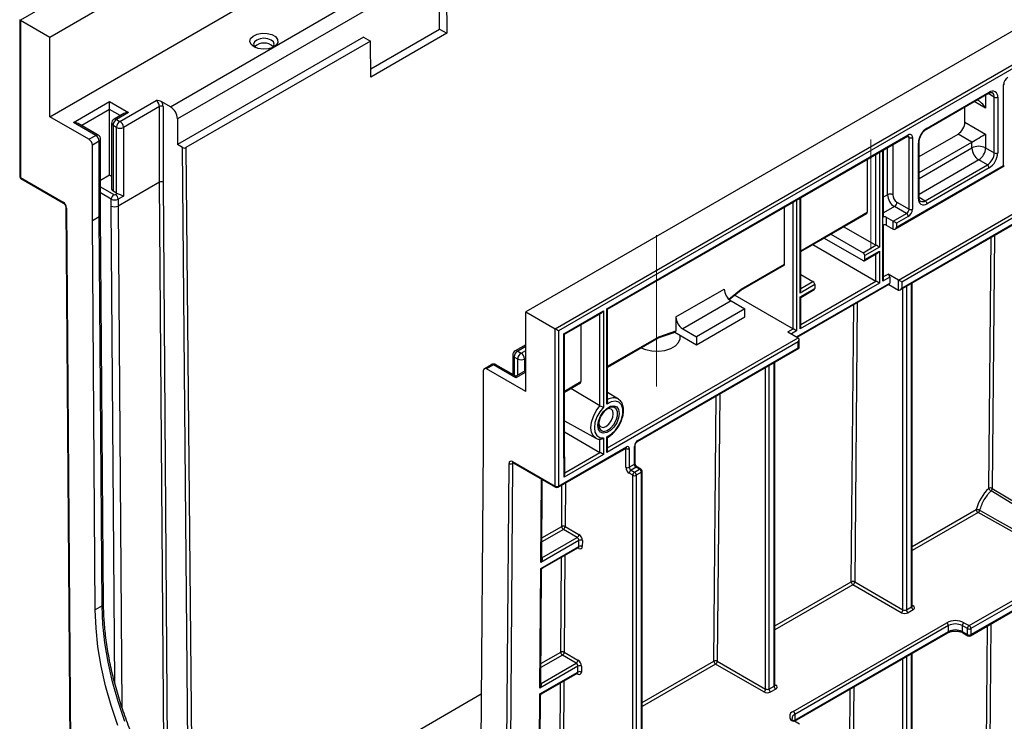
# Paper-space layout 'Лист1(2)' of a CAD drawing. Units: millimetres. Extents: x -28 to 857, y -32 to 370.
# Drawn here: x 282 to 323, y 129 to 158 of the extents above; entities that cross this region are included whole.
import ezdxf

# ---------------------------------------------------------------- set-up
doc = ezdxf.new("R2010")
doc.units = ezdxf.units.MM
doc.linetypes.add('CENTERX2', pattern=[20.32, 12.7, -2.54, 2.54, -2.54])
doc.layers.add('FORMAT', color=7, linetype='Continuous')

psp = doc.layouts.new('Лист1(2)')

# ---------------------------------------------------------------- linework, layer by layer
at = {"color": 7, "linetype": 'Continuous', "lineweight": 25}
for p, q in [((353.003862, 198.928782), (282.293184, 158.108376)), ((283.495266, 157.414429), (354.205944, 198.234835)), ((373.722091, 186.968403), (303.011413, 146.147997)), ((304.213494, 145.45405), (374.924173, 186.274456)), ((374.924173, 186.111161), (304.354916, 145.372396)), ((319.174729, 171.643178), (288.727856, 154.066572)), ((283.495266, 154.148266), (293.819025, 160.108045)), ((299.475879, 157.739997), (299.475879, 159.209771)), ((299.758722, 159.046489), (299.772051, 157.569021)), ((288.445013, 154.55647), (295.940345, 158.883433)), ((282.263895, 158.125281), (282.263895, 151.698524)), ((282.293184, 158.108376), (282.293184, 151.657704)), ((282.293184, 158.108376), (283.495266, 157.414429)), ((296.657712, 156.113104), (299.475879, 157.739997)), ((299.772051, 157.569021), (296.660781, 155.772923)), ((299.475879, 157.739997), (299.772051, 157.569021)), ((283.495266, 154.148266), (283.495266, 157.414429)), ((296.364609, 157.413673), (288.727856, 153.005069)), ((296.647452, 157.250391), (289.081409, 152.882608)), ((296.364609, 157.413673), (296.647452, 157.250391)), ((296.660781, 155.772923), (296.647452, 157.250391)), ((322.598271, 152.147973), (322.598271, 155.454963)), ((319.438002, 153.63758), (321.983586, 155.107115)), ((319.458717, 153.683365), (322.004301, 155.152899)), ((284.464002, 153.91559), (285.948926, 154.772818)), ((285.948926, 154.772818), (286.726744, 154.323794)), ((285.948926, 154.446228), (285.948926, 154.772818)), ((286.37319, 153.95641), (287.858115, 154.813639)), ((288.445013, 154.55647), (288.086939, 154.763182)), ((322.216433, 152.662416), (322.216433, 154.948731)), ((322.357854, 154.948731), (322.357854, 152.662416)), ((285.948926, 151.751644), (285.948926, 154.446228)), ((286.52676, 154.275971), (286.131777, 154.047952)), ((286.726744, 154.323794), (286.231769, 154.038051)), ((287.999536, 154.56869), (286.514612, 153.711461)), ((287.999536, 151.467972), (287.999536, 154.56869)), ((288.140957, 154.56869), (288.140957, 151.468329)), ((321.014352, 153.927942), (321.014352, 154.547587)), ((285.100398, 153.221643), (283.495266, 154.148266)), ((285.383241, 153.384924), (284.464002, 153.91559)), ((285.483233, 153.394826), (284.663986, 153.867767)), ((286.031769, 153.874743), (286.031769, 151.180158)), ((286.231769, 153.711461), (286.090348, 153.793102)), ((286.090348, 153.793102), (286.090348, 151.098517)), ((286.231769, 154.038051), (286.37319, 153.95641)), ((288.727856, 154.066572), (288.727856, 153.005069)), ((321.014352, 153.927942), (321.86288, 153.438097)), ((285.100398, 153.221643), (285.383241, 153.384924)), ((286.231769, 151.016876), (286.231769, 153.711461)), ((286.514612, 153.711461), (286.514612, 150.894395)), ((306.334815, 146.270405), (318.68797, 153.40173)), ((319.134453, 152.516083), (320.731509, 153.438044)), ((321.297194, 153.111481), (320.731509, 153.438044)), ((321.86288, 153.438097), (321.86288, 152.866519)), ((285.524662, 153.139975), (285.24182, 152.976694)), ((285.524662, 150.039258), (285.524662, 153.139975)), ((285.583241, 150.12069), (285.583241, 153.221616)), ((288.939984, 152.88261), (288.727856, 153.005069)), ((306.364104, 146.253488), (318.667256, 153.355946)), ((318.723326, 150.360099), (318.723326, 153.299646)), ((318.864747, 153.299646), (318.864747, 150.360099)), ((319.105163, 150.784678), (319.105163, 153.070992)), ((319.134453, 150.825498), (319.134453, 153.111813)), ((319.134453, 151.862957), (321.297194, 153.111481)), ((321.297194, 152.866519), (321.297194, 153.111481)), ((285.24182, 149.875976), (285.24182, 152.976694)), ((289.182146, 126.040219), (288.939984, 152.88261)), ((289.081409, 152.882608), (289.323563, 126.041076)), ((317.677813, 150.066172), (317.677813, 152.784753)), ((321.86288, 152.866519), (322.216433, 152.662416)), ((317.012127, 152.400461), (317.012127, 150.229467)), ((319.388006, 150.702984), (321.93359, 152.172519)), ((321.93359, 152.172519), (321.580037, 152.376621)), ((318.14349, 149.542457), (322.62756, 152.131055)), ((318.214209, 149.617108), (322.598271, 152.147973)), ((322.004301, 152.050044), (319.458717, 150.580509)), ((322.62756, 152.131055), (322.598271, 152.147973)), ((282.293184, 151.657704), (284.040325, 150.649101)), ((282.313899, 151.611919), (284.06104, 150.603316)), ((285.948926, 151.751644), (285.583241, 151.540538)), ((286.031769, 151.70382), (285.948926, 151.751644)), ((287.999536, 151.467972), (286.30248, 150.488283)), ((318.284919, 147.453255), (325.709541, 151.739398)), ((325.850962, 151.657744), (318.426341, 147.371601)), ((286.231769, 151.016876), (286.090348, 151.098517)), ((286.196414, 150.955646), (286.271615, 150.999059)), ((318.355622, 147.051987), (325.653471, 151.264946)), ((318.426341, 147.126639), (325.674185, 151.31073)), ((286.019637, 150.48757), (286.019637, 150.771934)), ((286.514612, 150.894395), (286.30248, 150.771934)), ((286.30248, 150.771934), (286.30248, 150.488283)), ((314.2837, 147.021374), (314.2837, 150.825373)), ((318.228351, 150.645842), (318.723326, 150.360099)), ((284.152455, 150.445648), (284.359188, 122.970761)), ((284.181741, 150.40558), (284.388475, 122.930693)), ((313.618015, 148.10678), (313.618015, 150.441081)), ((314.2837, 148.620554), (316.991412, 150.183683)), ((318.072787, 149.86207), (318.61726, 150.176387)), ((318.61726, 150.176387), (318.122285, 150.46213)), ((285.524662, 150.039258), (285.24182, 149.875976)), ((285.361776, 133.933801), (285.24182, 149.875976)), ((285.644618, 134.097083), (285.524662, 150.039258)), ((285.703197, 134.1788), (285.583239, 150.121187)), ((317.648523, 149.698736), (317.648523, 150.025352)), ((317.789945, 150.025352), (318.072787, 149.86207)), ((317.789945, 150.025352), (317.789945, 149.698736)), ((318.072787, 149.535454), (318.072787, 149.86207)), ((318.68797, 150.053913), (318.214209, 149.780416)), ((318.214209, 149.780416), (318.214209, 149.617108)), ((316.051314, 149.640976), (317.365681, 148.882208)), ((317.648523, 147.412421), (317.648523, 149.698736)), ((317.677813, 147.51098), (317.677813, 149.710459)), ((317.789945, 149.698736), (318.072787, 149.535454)), ((315.238095, 149.171514), (316.83535, 148.249439)), ((315.520984, 149.334823), (316.83535, 148.576055)), ((314.778315, 148.906089), (317.365681, 147.412435)), ((316.83535, 148.576055), (317.365681, 148.882208)), ((316.885346, 148.244488), (317.436383, 148.562595)), ((317.507102, 148.800554), (316.906061, 148.453581)), ((316.906061, 148.290272), (317.507102, 148.637246)), ((317.507102, 148.637246), (317.507102, 147.330781)), ((316.906061, 148.290272), (316.906061, 148.453581)), ((311.829309, 147.040355), (313.5973, 148.060995)), ((311.843246, 147.082227), (313.618015, 148.10678)), ((317.507102, 147.330781), (314.254411, 145.453042)), ((314.2837, 147.681508), (314.784741, 147.392263)), ((317.931366, 147.575703), (317.648523, 147.412421)), ((318.284919, 147.453255), (317.860655, 147.698177)), ((317.931366, 147.575703), (317.931366, 147.330741)), ((318.284919, 147.044985), (318.284919, 147.453255)), ((318.426341, 147.371601), (318.426341, 147.126639)), ((318.852858, 134.105645), (318.852858, 147.339036)), ((309.163242, 145.943364), (311.143141, 147.086336)), ((311.349619, 146.652651), (311.830948, 147.041681)), ((314.142333, 145.109552), (317.910651, 147.284956)), ((314.855452, 147.269789), (314.254411, 146.922815)), ((314.254411, 146.759507), (314.855452, 147.106481)), ((314.2837, 146.742589), (314.834737, 147.060696)), ((314.855452, 147.269789), (314.855452, 147.106481)), ((317.889941, 147.273001), (318.284919, 147.044985)), ((311.425984, 146.596438), (309.446085, 145.453467)), ((311.425984, 146.596438), (311.991669, 146.269875)), ((311.576264, 146.835835), (313.971568, 145.453055)), ((314.254411, 145.453042), (314.254411, 146.759507)), ((314.2837, 146.742589), (314.254411, 146.759507)), ((314.2837, 145.5516), (314.2837, 146.742589)), ((303.011413, 146.147997), (304.213494, 145.45405)), ((303.011413, 142.881834), (303.011413, 146.147997)), ((304.567048, 145.249895), (306.193393, 146.188765)), ((306.193393, 146.188765), (306.193393, 142.245181)), ((306.334815, 142.367879), (306.334815, 146.270405)), ((306.364104, 142.470456), (306.364104, 146.253488)), ((311.991669, 146.269875), (310.01177, 145.126903)), ((311.991669, 145.943258), (311.991669, 146.269875)), ((304.596337, 145.232978), (306.122675, 146.114113)), ((309.163242, 145.943364), (309.163242, 145.373403)), ((310.01177, 144.800287), (311.991669, 145.943258)), ((304.213494, 139.003378), (304.213494, 145.45405)), ((304.354916, 145.372396), (304.354916, 139.003378)), ((305.274155, 145.624273), (305.274155, 143.289972)), ((308.434163, 145.08038), (309.136169, 145.323509)), ((308.463137, 145.130932), (309.163242, 145.373403)), ((309.116953, 145.316854), (310.01177, 144.800287)), ((309.446085, 145.453467), (310.01177, 145.126903)), ((313.759436, 145.330594), (313.971568, 145.453055)), ((313.759436, 145.330594), (314.1837, 145.085671)), ((304.567048, 140.923939), (304.567048, 145.249895)), ((304.596337, 145.232978), (304.567048, 145.249895)), ((304.596337, 140.965062), (304.596337, 145.232978)), ((314.1837, 144.922377), (306.334815, 140.391312)), ((306.364104, 143.88536), (308.437471, 145.082289)), ((309.336282, 145.093836), (309.336282, 145.190238)), ((310.01177, 145.126903), (310.01177, 144.800287)), ((314.1837, 144.677414), (314.1837, 144.922377)), ((314.212989, 144.660497), (314.212989, 145.020935)), ((303.011413, 144.802706), (302.579081, 144.553126)), ((302.679073, 144.543225), (302.820494, 144.461584)), ((307.586892, 140.835332), (314.212989, 144.660497)), ((307.607607, 140.881117), (314.1837, 144.677414)), ((314.212989, 144.660497), (314.1837, 144.677414)), ((302.479073, 144.379916), (302.479073, 143.583336)), ((302.679073, 144.216635), (302.537651, 144.298276)), ((301.264859, 143.72679), (301.264859, 140.626073)), ((301.589131, 143.98164), (301.306289, 143.818359)), ((301.689123, 143.971739), (301.406281, 143.808457)), ((303.011413, 142.881834), (301.406281, 143.808457)), ((302.608362, 143.441074), (301.689123, 143.971739)), ((302.608362, 143.508699), (301.789115, 143.98164)), ((303.011413, 143.741376), (302.608362, 143.508699)), ((313.220606, 130.854215), (313.220606, 144.087606)), ((302.608362, 143.508699), (302.608362, 143.441074)), ((304.596337, 142.86485), (305.25344, 143.244187)), ((306.051972, 142.298745), (304.856886, 143.015262)), ((306.805053, 142.577923), (306.364104, 142.845204)), ((306.805053, 142.577923), (306.817428, 142.570014)), ((306.339404, 142.161165), (306.364633, 142.180438)), ((304.596337, 141.676949), (305.878484, 140.972884)), ((304.581133, 139.378933), (304.567048, 140.923939)), ((304.609897, 139.477799), (304.596336, 140.965369)), ((304.596337, 141.231645), (306.051972, 140.391325)), ((306.051972, 140.391325), (306.051972, 140.933527)), ((306.193393, 140.987091), (306.193393, 140.309671)), ((306.334815, 140.391312), (306.334815, 141.027674)), ((306.364104, 140.48987), (306.364104, 141.006739)), ((301.264859, 140.626073), (301.144903, 124.822396)), ((304.334201, 138.957593), (307.120202, 140.565917)), ((304.354916, 139.003378), (307.140917, 140.611702)), ((307.112632, 139.77882), (307.112632, 140.546368)), ((307.254054, 140.546368), (307.254054, 139.77882)), ((307.466186, 139.901281), (307.466186, 140.636168)), ((307.495475, 139.942101), (307.495475, 140.676988)), ((306.193393, 140.309671), (304.581133, 139.378933)), ((302.118204, 112.695538), (302.324937, 139.931736)), ((302.466356, 139.931025), (302.259622, 112.694827)), ((302.466353, 140.011981), (304.213494, 139.003378)), ((302.487068, 139.966197), (304.234209, 138.957593)), ((307.254054, 139.77882), (307.466186, 139.901281)), ((307.536896, 139.778806), (307.324764, 139.656345)), ((307.466186, 139.574704), (307.678318, 139.697166)), ((307.678318, 139.697166), (307.536896, 139.778806)), ((307.728314, 139.702116), (307.586892, 139.783757)), ((303.662414, 136.013497), (303.687158, 139.273399)), ((307.395475, 139.45223), (307.254054, 139.533871)), ((307.324764, 139.656345), (307.466186, 139.574704)), ((307.395475, 125.326051), (307.395475, 139.45223)), ((307.749028, 139.574691), (307.536896, 139.45223)), ((307.536896, 139.45223), (307.536896, 125.326051)), ((307.749028, 125.366859), (307.749028, 139.574691)), ((307.778318, 125.523155), (307.778318, 139.615512)), ((304.623595, 137.350728), (305.188068, 137.024865)), ((303.674859, 136.069654), (305.117357, 136.90239)), ((305.117357, 136.90239), (304.552884, 137.228254)), ((303.630579, 135.637285), (305.186214, 136.535334)), ((305.188065, 136.779205), (303.63243, 135.881156)), ((303.689172, 135.637993), (305.165502, 136.49026)), ((305.186214, 136.535334), (305.188065, 136.779205)), ((305.329484, 136.778494), (305.327633, 136.534623)), ((303.593348, 130.732292), (303.630579, 135.637285)), ((321.187154, 133.287818), (325.451255, 135.749432)), ((325.62963, 135.68911), (321.257864, 133.165344)), ((303.623332, 130.864634), (303.659173, 135.586488)), ((321.23715, 132.874619), (325.531643, 135.353778)), ((321.257864, 132.920404), (325.62963, 135.44417)), ((318.399304, 133.819889), (316.423852, 134.960293)), ((316.494563, 135.082767), (318.470015, 133.942363)), ((285.644618, 134.097083), (285.361776, 133.933801)), ((318.611436, 133.942363), (318.823568, 134.064824)), ((318.894279, 133.94235), (318.682147, 133.819889)), ((313.971568, 129.775476), (320.267915, 133.410279)), ((320.338626, 133.287805), (314.042279, 129.653001)), ((320.338626, 133.042865), (320.338626, 133.287805)), ((320.904311, 133.287805), (320.904311, 133.042865)), ((321.116443, 133.165344), (320.904311, 133.287805)), ((320.975022, 133.410279), (321.187154, 133.287818)), ((314.030178, 129.36725), (320.317911, 132.997081)), ((314.042279, 129.408061), (320.338626, 133.042865)), ((320.904311, 133.042865), (321.116443, 132.920404)), ((320.925026, 132.997081), (321.137158, 132.874619)), ((321.116443, 132.920404), (321.116443, 133.165344)), ((321.257864, 133.165344), (321.257864, 132.920404)), ((305.078275, 131.753527), (304.513802, 132.07939)), ((304.584513, 132.201865), (305.148986, 131.876001)), ((318.852858, 107.091445), (318.852858, 132.151323)), ((305.148983, 131.630341), (303.593348, 130.732292)), ((303.635777, 130.920791), (305.078275, 131.753527)), ((305.147132, 131.38647), (305.148983, 131.630341)), ((305.290402, 131.62963), (305.288551, 131.385759)), ((312.767053, 130.568459), (310.7916, 131.708863)), ((310.862311, 131.831338), (312.837763, 130.690933)), ((303.591497, 130.488421), (305.147132, 131.38647)), ((303.65009, 130.48913), (305.12642, 131.341397)), ((312.979185, 130.690933), (313.191317, 130.813395)), ((301.18782, 130.476556), (292.051258, 125.20213)), ((303.554266, 125.583429), (303.591497, 130.488421)), ((303.58425, 125.71577), (303.620091, 130.437625)), ((313.262027, 130.69092), (313.049895, 130.568459)), ((314.042279, 129.653001), (314.042279, 129.408061)), ((314.233696, 129.249761), (314.021564, 129.372222))]:
    psp.add_line(p, q, dxfattribs=at)
at = {"color": 8, "linetype": 'Continuous', "lineweight": 25}
for p, q in [((321.86288, 155.037432), (321.86288, 154.4996)), ((322.216433, 154.948731), (321.96283, 155.095132)), ((321.86288, 154.4996), (321.397053, 154.768516)), ((285.948926, 154.446228), (284.80544, 153.786108)), ((286.385306, 154.194312), (285.948926, 154.446228)), ((318.051574, 153.000521), (318.051574, 150.952028)), ((318.723326, 153.299646), (318.646528, 153.34398)), ((317.365681, 148.882208), (317.365681, 152.604563)), ((317.507102, 152.686203), (317.507102, 148.800554)), ((317.648523, 150.025352), (317.648523, 152.767844)), ((317.839442, 150.952028), (317.839442, 152.878059)), ((319.134453, 151.617994), (321.297194, 152.866519)), ((321.580037, 152.376621), (319.134453, 150.964815)), ((288.189852, 126.174937), (287.999536, 151.467972)), ((288.140957, 151.468329), (288.333102, 125.932238)), ((285.583241, 151.268803), (286.125703, 150.955646)), ((286.019637, 150.771934), (285.583241, 151.02386)), ((313.971568, 145.453055), (313.971568, 150.645183)), ((314.112989, 150.726824), (314.112989, 145.371401)), ((314.254411, 146.922815), (314.254411, 150.808465)), ((317.677813, 150.858721), (317.839442, 150.952028)), ((319.134453, 150.849357), (319.388006, 150.702984)), ((286.166817, 130.927303), (286.019637, 150.48757)), ((286.30248, 150.488283), (286.457061, 129.944451)), ((314.2837, 148.65438), (317.012127, 150.229467)), ((318.122285, 150.46213), (317.677813, 150.205542)), ((321.990693, 138.915953), (322.08449, 149.204617)), ((322.226664, 149.286692), (322.13211, 138.9151)), ((317.365681, 147.412435), (317.365681, 148.521779)), ((314.113035, 145.126465), (317.931366, 147.330741)), ((314.2837, 145.633245), (317.365681, 147.412435)), ((314.2837, 147.103019), (314.784741, 147.392263)), ((317.677813, 147.592625), (317.860655, 147.698177)), ((311.332131, 146.669123), (311.843246, 147.082227)), ((318.470015, 133.942363), (318.470015, 147.118025)), ((318.611436, 147.199666), (318.611436, 133.942363)), ((318.823568, 134.064824), (318.823568, 147.322127)), ((316.598901, 146.527699), (316.494563, 135.082767)), ((316.353145, 135.08362), (316.456728, 146.445624)), ((306.051972, 142.298745), (306.051972, 146.073298)), ((314.112989, 145.371401), (313.900869, 145.248946)), ((306.364104, 143.919186), (308.463137, 145.130932)), ((306.364104, 140.571515), (314.1837, 145.085671)), ((303.011413, 144.73508), (302.679073, 144.543225)), ((302.820494, 144.461584), (303.011413, 144.571799)), ((302.537651, 144.298276), (302.537651, 143.54952)), ((302.679073, 143.54952), (302.679073, 144.216635)), ((303.011413, 144.245209), (302.961915, 144.216635)), ((302.961915, 144.216635), (302.961915, 143.712801)), ((312.837763, 130.690933), (312.837763, 143.866595)), ((312.979185, 143.948236), (312.979185, 130.690933)), ((313.191317, 130.813395), (313.191317, 144.070697)), ((303.011413, 143.67375), (302.608362, 143.441074)), ((304.596337, 142.898676), (305.274155, 143.289972)), ((310.720893, 131.83219), (310.819987, 142.701758)), ((310.96216, 142.783833), (310.862311, 131.831338)), ((307.112632, 140.546368), (307.099485, 140.553958)), ((304.609162, 139.558409), (306.051972, 140.391325)), ((302.507175, 139.954589), (302.466356, 139.931025)), ((303.63243, 135.881156), (303.658305, 139.290056)), ((304.482176, 137.351439), (304.495072, 139.050463)), ((304.637119, 139.132464), (304.623595, 137.350728)), ((318.852858, 136.526674), (321.47961, 138.043065)), ((321.550316, 137.919738), (318.852858, 136.362528)), ((303.669007, 136.882006), (304.482176, 137.351439)), ((304.552884, 137.228254), (303.667756, 136.71728)), ((305.186217, 136.454377), (305.14478, 136.478298)), ((303.662893, 136.076562), (303.674859, 136.069654)), ((304.443094, 132.202576), (304.472603, 136.090258)), ((304.61465, 136.17226), (304.584513, 132.201865)), ((313.220606, 133.275244), (316.353145, 135.08362)), ((316.423852, 134.960293), (313.220606, 133.111098)), ((318.852858, 134.129543), (318.894279, 134.105631)), ((321.86616, 125.255889), (321.939312, 133.279969)), ((322.081486, 133.362044), (322.007578, 125.255036)), ((304.513802, 132.07939), (303.628674, 131.568417)), ((303.629925, 131.733143), (304.443094, 132.202576)), ((318.611436, 132.011954), (318.611436, 106.812687)), ((318.823568, 106.935148), (318.823568, 132.134415)), ((307.778318, 130.133478), (310.720893, 131.83219)), ((310.7916, 131.708863), (307.778318, 129.969332)), ((318.470015, 106.975995), (318.470015, 131.930313)), ((305.147135, 131.305514), (305.105698, 131.329434)), ((303.623811, 130.927699), (303.635777, 130.920791)), ((304.404012, 127.053712), (304.433521, 130.941395)), ((304.575568, 131.023397), (304.545431, 127.053001)), ((313.220606, 130.878114), (313.262027, 130.854202)), ((316.108592, 108.25843), (316.313046, 130.685121)), ((316.45522, 130.767196), (316.250009, 108.257577))]:
    psp.add_line(p, q, dxfattribs=at)
at = {"color": 7, "linetype": 'Continuous', "lineweight": 25, "flags": 128}
for points in [[(291.870946, 157.007735), (291.751526, 157.108375), (291.703146, 157.227123), (291.73234, 157.347941), (291.835165, 157.454512), (291.997734, 157.532443), (292.198092, 157.57121), (292.409179, 157.565576), (292.602485, 157.516303), (292.751906, 157.430044), (292.837259, 157.318451), (292.847018, 157.196593), (292.779865, 157.080929), (292.644869, 156.98708), (292.460262, 156.92772), (292.250976, 156.910866), (292.045277, 156.938796), (291.870946, 157.007735)], [(292.621835, 156.976599), (292.667719, 157.024494), (292.699867, 157.117796), (292.667719, 157.211097), (292.576168, 157.290195), (292.439153, 157.343046), (292.277532, 157.361605), (292.115911, 157.343046), (291.978896, 157.290195), (291.887345, 157.211097), (291.855197, 157.117796), (291.887345, 157.024494), (291.933229, 156.976599)], [(307.733381, 144.675827), (307.920948, 144.601133), (308.176642, 144.548202), (308.447759, 144.538505), (308.712815, 144.57281), (308.95081, 144.648398), (309.142886, 144.759281), (309.273823, 144.896673), (309.333247, 145.049687), (309.336282, 145.093836)], [(306.334815, 141.027674), (306.513857, 141.137769), (306.682727, 141.304283), (306.825567, 141.511579), (306.928964, 141.740193), (306.98321, 141.968657), (306.98321, 142.175518), (306.928964, 142.341351), (306.825567, 142.450585), (306.682727, 142.492962), (306.513857, 142.464502), (306.334815, 142.367879)], [(306.193393, 142.245181), (306.04195, 142.057327), (305.922954, 141.841027), (305.847025, 141.615586), (305.820939, 141.401123), (305.847025, 141.216778), (305.922954, 141.079002), (306.04195, 141.000093), (306.193393, 140.987091)], [(306.841401, 141.990223), (306.815115, 141.802898), (306.739426, 141.607817), (306.623463, 141.428511), (306.481214, 141.286605), (306.329836, 141.199216), (306.187588, 141.176885), (306.071625, 141.222304), (305.995936, 141.329996), (305.96965, 141.486972), (305.995936, 141.674297), (306.071625, 141.869377), (306.187588, 142.048684), (306.329836, 142.190589), (306.481214, 142.277978), (306.623463, 142.300309), (306.739426, 142.25489), (306.815115, 142.147198), (306.841401, 141.990223)], [(306.596211, 141.973315), (306.573479, 142.092161), (306.508743, 142.166669), (306.411858, 142.185493), (306.338338, 142.166074)], [(306.001741, 141.583008), (306.021671, 141.50967), (306.086408, 141.435163), (306.183292, 141.416338), (306.297575, 141.456062), (306.411858, 141.548286), (306.508743, 141.678972), (306.573479, 141.828222), (306.596211, 141.973315)], [(322.13211, 138.9151), (323.717671, 137.966069), (325.957028, 136.625463)], [(325.909183, 136.522515), (325.767704, 136.607092), (325.201793, 136.945393), (322.938226, 138.298499), (322.082236, 138.810171)], [(325.451255, 135.749432), (323.972324, 136.572142), (321.550316, 137.919738)], [(321.61625, 138.015397), (321.760224, 137.935177), (322.336124, 137.614296), (324.639839, 136.330754), (325.516487, 135.842339)], [(286.287726, 129.194984), (286.013212, 130.01085), (285.785134, 130.823168), (285.604953, 131.626728), (285.473826, 132.416376), (285.392593, 133.187048), (285.361776, 133.933801)]]:
    psp.add_lwpolyline(points, dxfattribs=at)
at = {"color": 8, "linetype": 'Continuous', "lineweight": 25, "flags": 128}
for points in [[(305.875838, 140.974354), (305.781641, 141.055258), (305.706487, 141.205328), (305.680762, 141.400416), (305.706487, 141.625206), (305.781641, 141.862047), (305.900324, 142.092345), (306.053217, 142.298017)], [(305.998939, 141.527792), (306.024996, 141.381867), (306.099649, 141.285735), (306.212815, 141.25238), (306.349211, 141.286305), (306.490415, 141.38293), (306.617357, 141.529204), (306.712893, 141.705373), (306.76412, 141.887644), (306.76412, 142.0514), (306.712893, 142.174524), (306.617357, 142.240389), (306.490415, 142.2401), (306.384752, 142.196112)], [(307.112632, 140.546368), (307.111817, 140.555455), (307.110544, 140.560342)], [(303.675476, 136.069295), (303.667206, 136.065454), (303.662799, 136.064201)], [(303.674859, 136.069654), (303.666582, 136.065817), (303.662803, 136.064714)], [(286.570568, 129.358266), (286.296055, 130.174132), (286.067976, 130.98645), (285.887796, 131.79001), (285.756669, 132.579658), (285.675436, 133.35033), (285.644618, 134.097083)], [(303.636394, 130.920431), (303.628124, 130.91659), (303.623717, 130.915338)], [(303.635777, 130.920791), (303.6275, 130.916954), (303.623721, 130.91585)]]:
    psp.add_lwpolyline(points, dxfattribs=at)
at = {"color": 7, "linetype": 'Continuous', "lineweight": 25}
for centre, radius, start, end in [((292.277532, 156.623558), 0.546109, 45.6126377, 134.3873623), ((322.982075, 155.437498), 0.384201, 122.6054783, 177.3945215), ((322.142317, 154.983694), 0.218355, 350.785963, 129.2032852), ((287.692493, 154.554717), 0.307361, 2.6054785, 57.3945217), ((287.716231, 154.555474), 0.424931, 1.7822117, 29.2619334), ((322.287144, 155.085202), 0.153702, 242.6096722, 297.3903278), ((288.070247, 154.432219), 0.153702, 62.6096722, 117.3903278), ((288.11377, 154.038628), 0.614722, 2.6054785, 57.3945217), ((286.231769, 153.874743), 0.2, 119.9973117, 180), ((286.397391, 153.77913), 0.307361, 122.6054783, 177.3945215), ((286.538812, 153.697489), 0.307361, 122.6054783, 177.3945215), ((286.207568, 153.697489), 0.307361, 2.6054785, 57.3945217), ((320.400265, 153.955886), 0.614722, 302.6054783, 357.3945215), ((285.217619, 153.126003), 0.307361, 2.6054785, 57.3945217), ((285.383241, 153.221616), 0.2, 0, 60.0026883), ((286.37319, 153.984403), 0.307404, 242.6096722, 297.3903278), ((318.756978, 153.317128), 0.109177, 350.785963, 129.2032852), ((319.872771, 153.036062), 0.768402, 122.6054783, 177.3945215), ((284.934776, 152.962722), 0.307361, 2.6054785, 57.3945217), ((318.794036, 153.436117), 0.153702, 242.6096722, 297.3903278), ((321.580037, 152.320634), 0.614809, 62.6096722, 117.3903278), ((321.911281, 152.894463), 0.614722, 182.6054785, 237.3945217), ((321.248793, 152.894463), 0.614722, 302.6054783, 357.3945215), ((321.602347, 152.690361), 0.614722, 302.6054783, 357.3945215), ((321.590246, 152.697347), 0.768402, 302.6054783, 357.3945215), ((322.287144, 152.798888), 0.153702, 242.6096722, 297.3903278), ((321.850779, 152.043058), 0.15368, 2.6054785, 57.3945217), ((282.363895, 151.698524), 0.1, 180, 240.0026883), ((286.13186, 151.190139), 0.100588, 185.6947993, 245.6253417), ((286.34288, 151.211893), 0.224448, 240.327512, 251.4874302), ((317.945508, 150.747322), 0.230553, 62.6096722, 117.3903278), ((283.87438, 150.389912), 0.30776, 2.9180619, 57.3706303), ((286.249919, 150.761455), 0.230521, 122.6054783, 177.3945215), ((286.161058, 151.044876), 0.307404, 242.6096722, 297.3903278), ((286.161058, 151.023881), 0.076851, 242.6096722, 297.3903278), ((286.072197, 150.761455), 0.230521, 2.6054785, 57.3945217), ((318.453529, 150.979973), 0.614722, 182.6054785, 237.3945217), ((318.435378, 150.969493), 0.384201, 182.6054785, 237.3945217), ((317.998068, 150.656321), 0.230521, 302.6054783, 357.3945215), ((319.3207, 150.749714), 0.218355, 170.785963, 309.2032852), ((319.305195, 150.573523), 0.15368, 2.6054785, 57.3945217), ((316.964559, 150.223411), 0.047953, 304.0563509, 7.2558295), ((318.493043, 150.370578), 0.230521, 302.6054783, 357.3945215), ((318.534449, 150.046927), 0.15368, 2.6054785, 57.3945217), ((318.480943, 150.377564), 0.384201, 302.6054783, 357.3945215), ((318.794036, 150.49657), 0.153702, 242.6096722, 297.3903278), ((317.627767, 150.071163), 0.050294, 294.3746583, 354.3052007), ((317.719234, 149.888881), 0.153702, 62.6096722, 117.3903278), ((317.719234, 149.562264), 0.153702, 62.6096722, 117.3903278), ((316.75254, 148.446594), 0.15368, 2.6054785, 57.3945217), ((316.862954, 148.28328), 0.043671, 230.7967148, 9.214037), ((313.570446, 148.100723), 0.047953, 304.056349, 7.2558313), ((314.70193, 147.262803), 0.15368, 2.6054785, 57.3945217), ((317.777844, 147.568717), 0.15368, 2.6054785, 57.3945217), ((317.883797, 147.324684), 0.047953, 304.0563509, 7.2558295), ((311.757227, 147.11428), 0.614722, 182.6054785, 237.3945217), ((314.807883, 147.100424), 0.047953, 304.0563507, 7.2558297), ((309.777328, 145.971309), 0.614722, 182.6054785, 237.3945217), ((302.679073, 144.379916), 0.2, 119.9973117, 180), ((302.844695, 144.284303), 0.307361, 122.6054783, 177.3945215), ((302.986116, 144.202663), 0.307361, 122.6054783, 177.3945215), ((302.820494, 144.489577), 0.307404, 242.6096722, 297.3903278), ((302.654872, 144.202663), 0.307361, 2.6054785, 57.3945217), ((301.351074, 143.740775), 0.087342, 50.7967148, 189.214037), ((301.689123, 143.808431), 0.2, 60.0026883, 119.9973117), ((305.226586, 143.283915), 0.047953, 304.056349, 7.2558313), ((306.821761, 141.49831), 0.82335, 122.0574364, 177.9479401), ((307.773229, 140.622195), 0.307361, 122.6054783, 177.3945215), ((307.183343, 140.682839), 0.153702, 242.6096722, 297.3903278), ((307.185082, 140.557556), 0.069873, 350.785963, 129.2032852), ((302.411132, 139.944566), 0.087144, 50.6780643, 188.4667193), ((302.396326, 140.06655), 0.152549, 242.0972043, 297.3266748), ((307.419675, 139.792792), 0.307361, 182.6054785, 237.3945217), ((307.183343, 139.915291), 0.153702, 242.6096722, 297.3903278), ((307.407575, 139.785806), 0.15368, 182.6054785, 237.3945217), ((307.619707, 139.908267), 0.15368, 182.6054785, 237.3945217), ((307.595507, 139.567705), 0.15368, 2.6054785, 57.3945217), ((307.678318, 139.615512), 0.1, 0, 60.0026883), ((307.407575, 139.526885), 0.15368, 122.6054783, 177.3945215), ((307.548997, 139.445244), 0.15368, 122.6054783, 177.3945215), ((307.466186, 139.588701), 0.153702, 242.6096722, 297.3903278), ((307.383375, 139.445244), 0.15368, 2.6054785, 57.3945217), ((304.284205, 139.139849), 0.153702, 242.6096722, 297.3903278), ((304.284205, 139.044198), 0.1, 240.0026883, 299.9973117), ((322.060588, 138.780614), 0.152322, 61.9950499, 117.3139079), ((322.200414, 139.004944), 0.227821, 202.9929967, 238.7527774), ((321.97375, 138.926054), 0.158738, 313.1118496, 356.0431673), ((321.50571, 137.820725), 0.223867, 60.4109483, 96.6953797), ((321.632926, 138.049033), 0.153433, 182.2290418, 237.4245274), ((321.461656, 138.051399), 0.158731, 303.9560251, 346.8904589), ((304.552206, 137.215914), 0.152549, 62.0972043, 117.3266748), ((304.635528, 137.357577), 0.153474, 182.2918838, 237.4194244), ((304.470073, 137.357714), 0.15368, 302.6054783, 357.3945215), ((305.034546, 137.031851), 0.15368, 302.6054783, 357.3945215), ((305.034713, 136.773068), 0.153474, 2.2918838, 57.4194244), ((305.02278, 136.766219), 0.306949, 2.2918838, 57.4194244), ((305.256244, 136.399808), 0.152549, 62.0972043, 117.3266748), ((305.241438, 136.521792), 0.087144, 230.6780643, 8.4667193), ((305.258095, 136.64368), 0.152549, 62.0972043, 117.3266748), ((303.62742, 135.987479), 0.094886, 59.57104, 60.0022189), ((316.42304, 134.948281), 0.152322, 61.9950499, 117.3139079), ((316.506462, 135.089588), 0.153433, 182.2290418, 237.4245274), ((316.341041, 135.089753), 0.15368, 302.6054783, 357.3945215), ((318.97709, 134.07181), 0.15368, 182.6054785, 237.3945217), ((318.863294, 134.023991), 0.087323, 290.7834208, 69.2165792), ((318.316493, 133.949349), 0.15368, 302.6054783, 357.3945215), ((318.540726, 134.092831), 0.307404, 242.6096722, 297.3903278), ((318.540726, 134.078834), 0.153702, 242.6096722, 297.3903278), ((318.764958, 133.949349), 0.15368, 182.6054785, 237.3945217), ((320.621468, 132.727924), 0.768511, 62.6096722, 117.3903278), ((320.185104, 133.280819), 0.15368, 2.6054785, 57.3945217), ((320.621468, 132.741921), 0.614809, 62.6096722, 117.3903278), ((321.057833, 133.280819), 0.15368, 122.6054783, 177.3945215), ((321.269965, 133.158358), 0.15368, 122.6054783, 177.3945215), ((321.104343, 133.158358), 0.15368, 2.6054785, 57.3945217), ((320.621468, 132.496981), 0.614809, 62.6096722, 117.3903278), ((321.187154, 133.301815), 0.153702, 242.6096722, 297.3903278), ((321.187154, 133.056875), 0.153702, 242.6096722, 297.3903278), ((321.187154, 132.961224), 0.1, 240.0026883, 299.9973117), ((304.513124, 132.06705), 0.152549, 62.0972043, 117.3266748), ((304.596446, 132.208713), 0.153474, 182.2918838, 237.4194244), ((304.430991, 132.208851), 0.15368, 302.6054783, 357.3945215), ((304.995464, 131.882987), 0.15368, 302.6054783, 357.3945215), ((304.995631, 131.624204), 0.153474, 2.2918838, 57.4194244), ((305.219013, 131.494816), 0.152549, 62.0972043, 117.3266748), ((304.983698, 131.617355), 0.306949, 2.2918838, 57.4194244), ((310.790789, 131.696852), 0.152322, 61.9950499, 117.3139079), ((310.87421, 131.838158), 0.153433, 182.2290418, 237.4245274), ((310.708789, 131.838324), 0.15368, 302.6054783, 357.3945215), ((305.217162, 131.250945), 0.152549, 62.0972043, 117.3266748), ((305.202356, 131.372928), 0.087144, 230.6780643, 8.4667193), ((303.588338, 130.838615), 0.094886, 59.57104, 60.002219), ((313.344838, 130.820381), 0.15368, 182.6054785, 237.3945217), ((313.231042, 130.772561), 0.087323, 290.7834208, 69.2165792), ((312.684242, 130.697919), 0.15368, 302.6054783, 357.3945215), ((312.908474, 130.841401), 0.307404, 242.6096722, 297.3903278), ((312.908474, 130.827404), 0.153702, 242.6096722, 297.3903278), ((313.132706, 130.697919), 0.15368, 182.6054785, 237.3945217), ((314.049032, 129.571374), 0.218308, 110.7834208, 249.2165792), ((313.888757, 129.646015), 0.15368, 2.6054785, 57.3945217)]:
    psp.add_arc(centre, radius, start, end, dxfattribs=at)
at = {"color": 8, "linetype": 'Continuous', "lineweight": 25}
for centre, radius, start, end in [((322.577391, 155.50092), 0.050478, 294.4339181, 353.6282262), ((321.955301, 155.14749), 0.049298, 305.0133329, 6.2988475), ((322.027436, 154.973258), 0.190582, 352.6057095, 57.3392504), ((286.13186, 153.884724), 0.100588, 185.6947993, 245.6253417), ((286.173185, 153.956275), 0.100595, 54.3824225, 114.307119), ((285.441825, 153.303148), 0.100595, 65.692881, 125.6175775), ((318.63897, 153.396322), 0.049298, 305.0133328, 6.2988476), ((319.408648, 153.678438), 0.05031, 305.7071905, 5.6195815), ((285.483149, 153.231598), 0.100588, 294.3746583, 354.3052007), ((318.652099, 153.30876), 0.071808, 352.7079171, 56.3057751), ((319.084356, 153.116864), 0.05037, 294.399333, 354.0225982), ((282.313941, 151.703515), 0.050294, 185.6947993, 245.6253417), ((282.340753, 151.651647), 0.047953, 172.7441704, 235.9436492), ((284.090422, 150.644179), 0.050337, 174.3892195, 234.1918796), ((319.084407, 150.830489), 0.050294, 294.3746583, 354.3052007), ((319.270313, 150.867998), 0.202685, 247.0590294, 305.4975204), ((284.201815, 150.450989), 0.049648, 186.1759017, 246.1517346), ((302.620489, 144.461448), 0.100595, 54.3824225, 114.307119), ((302.579164, 144.389898), 0.100588, 185.6947993, 245.6253417), ((301.630539, 143.889963), 0.100595, 54.3824225, 114.307119), ((301.747707, 143.889963), 0.100595, 65.692881, 125.6175775), ((306.608204, 142.17879), 0.445036, 63.7478141, 123.2638161), ((307.557354, 140.876223), 0.050491, 306.3715343, 5.5614387), ((307.091916, 140.606293), 0.049298, 305.0133329, 6.2988475), ((307.445306, 140.682124), 0.050478, 294.4339181, 353.6282262), ((302.515353, 140.006572), 0.049298, 173.7011525, 234.9866671), ((302.519949, 139.934737), 0.053721, 138.0182089, 183.962103), ((307.445429, 139.947092), 0.050294, 294.3746583, 354.3052007), ((307.566188, 139.737918), 0.050298, 65.692881, 125.6175775), ((307.70761, 139.656277), 0.050298, 65.692881, 125.6175775), ((307.728272, 139.620502), 0.050294, 294.3746583, 354.3052007), ((304.262495, 138.997969), 0.049298, 173.7011525, 234.9866671), ((304.305916, 138.997969), 0.049298, 305.0133329, 6.2988475), ((305.136501, 136.530882), 0.049912, 305.5239601, 5.1168278), ((305.13138, 136.458434), 0.054986, 355.7692616, 39.6020709), ((285.608051, 134.185144), 0.095351, 292.5508129, 356.231918), ((318.802812, 134.110635), 0.050294, 294.3746583, 354.3052007), ((318.863522, 134.150619), 0.054496, 259.0869889, 304.3593341), ((320.289625, 133.037456), 0.049298, 305.0133329, 6.2988475), ((320.95311, 133.037416), 0.049102, 173.6287967, 235.782273), ((321.165443, 132.914995), 0.049298, 173.7011525, 234.9866671), ((321.208864, 132.914995), 0.049298, 305.0133328, 6.2988476), ((305.097419, 131.382019), 0.049912, 305.5239601, 5.1168278), ((305.092299, 131.30957), 0.054986, 355.7692616, 39.6020709), ((313.17056, 130.859206), 0.050294, 294.3746583, 354.3052007), ((313.231271, 130.899189), 0.054496, 259.0869889, 304.3593341), ((314.115502, 129.4771), 0.190533, 112.6007842, 177.3367724), ((314.00086, 129.326384), 0.050298, 65.692881, 125.6175775), ((313.988083, 129.403887), 0.054356, 318.667009, 4.4042815)]:
    psp.add_arc(centre, radius, start, end, dxfattribs=at)
at = {"color": 7, "linetype": 'Continuous', "lineweight": 25}
for centre, major_axis, ratio, start_param, end_param in [((282.363895, 158.067542), (0.1, -0.057738), 0.000070373, 2.356235116, 3.141552013), ((321.580037, 154.336319), (-0.282854, 0.489891), 0.577334631, 4.712348348, 5.679736013), ((286.726744, 154.160486), (0.282843, 0), 0.577381545, 1.570796327, 2.356113226), ((284.464002, 153.752281), (0.282843, 0), 0.577381545, 0.785479427, 1.570796327), ((321.580037, 153.274815), (0.4, 0.230953), 0.000070373, 3.926950188, 5.497746509), ((289.010695, 152.92343), (0.100003, -0.000005), 0.57728771, 3.92704564, 5.497841967), ((288.070247, 151.427508), (0.1, 0.000376), 0.574762946, 0.783235807, 2.354032138), ((286.161058, 150.569211), (0.2, 0.000752), 0.574762946, 3.924828463, 5.495624789), ((318.143498, 149.821237), (0.1, -0.057738), 0.000070373, 0.785438796, 2.356235123), ((318.143498, 149.657928), (0.070714, 0.122473), 0.577334631, 3.141633286, 4.712429612), ((317.436391, 148.841374), (0.1, -0.057738), 0.000070373, 0.785438797, 2.356235125), ((317.436391, 148.678066), (0.070714, 0.122473), 0.577334631, 3.926950185, 4.712429612), ((317.436391, 147.371601), (0.1, -0.057738), 0.000070373, 0.785438798, 2.356235119), ((317.577813, 147.453242), (0.070714, 0.122473), 0.577334631, 4.712429612, 5.497827776), ((318.35563, 147.412421), (0.1, -0.057738), 0.000070373, 0.7854388, 2.356235112), ((311.772535, 147.123048), (-0.056727, 0.082625), 0.517901678, 3.182099358, 3.886565377), ((314.1837, 146.963636), (0.070714, 0.122473), 0.577334631, 4.712429612, 5.497827776), ((318.35563, 147.167459), (0.070714, 0.122473), 0.577334631, 3.141633286, 4.712429612), ((306.122683, 146.229585), (0.070714, 0.122473), 0.577334631, 3.926950185, 4.712429612), ((306.264104, 146.311226), (0.1, -0.057738), 0.000070373, 0.00004063, 0.785438794), ((304.284205, 145.413217), (0.1, -0.057738), 0.000070373, 0.785438796, 2.356235121), ((309.092531, 145.414223), (-0.049006, 0.08832), 0.577157768, 3.040976198, 3.946675128), ((314.042279, 145.412221), (0.1, -0.057738), 0.000070373, 0.785438799, 2.356235119), ((314.1837, 145.493862), (0.070714, 0.122473), 0.577334631, 4.712429612, 5.497827776), ((308.392426, 145.171752), (-0.041662, 0.091207), 0.631103552, 3.201702405, 3.987181832), ((314.112989, 144.963197), (0.070714, 0.122473), 0.577334631, 4.712429612, 6.283225939), ((306.264104, 140.432132), (0.070714, 0.122473), 0.577334631, 4.712429612, 5.497827776), ((306.122683, 140.350491), (0.1, -0.057738), 0.000070373, 0.785438796, 2.356235122), ((304.510422, 139.419753), (0.06979, 0.122155), 0.580349579, 4.709784489, 5.500472899), ((322.230291, 138.193473), (0.569352, 0.96612), 0.571304973, 1.107865752, 2.043641416), ((303.561722, 135.922687), (0.118426, 0.14334), 0.436513796, 4.782463078, 6.353259404), ((303.52264, 130.773824), (0.118426, 0.14334), 0.436513796, 4.782463078, 6.353259404)]:
    psp.add_ellipse(centre, major_axis=major_axis, ratio=ratio, start_param=start_param, end_param=end_param, dxfattribs=at)
at = {"color": 8, "linetype": 'Continuous', "lineweight": 25}
for centre, major_axis, ratio, start_param, end_param in [((285.383241, 150.120186), (0.2, 0.000752), 0.574762946, 5.495624789, 6.281022953), ((304.496337, 140.96476), (0.1, 0.000456), 0.580302906, 5.49514202, 6.280540184), ((303.559871, 135.678816), (0.132713, -0.036966), 0.186680418, 5.32538345, 6.102136231), ((303.559871, 135.678816), (0.097754, -0.096849), 0.180350495, 0.170501882, 0.955202375), ((303.561722, 135.922687), (0.066358, 0.173463), 0.436646701, 4.639493799, 5.42049111), ((303.52264, 130.773824), (0.066358, 0.173463), 0.436646701, 4.639493799, 5.42049111), ((303.520789, 130.529953), (0.132713, -0.036966), 0.186680418, 5.32538345, 6.102136231), ((303.520789, 130.529953), (0.097754, -0.096849), 0.180350495, 0.174205063, 0.955202375)]:
    psp.add_ellipse(centre, major_axis=major_axis, ratio=ratio, start_param=start_param, end_param=end_param, dxfattribs=at)
at = {"color": 7, "linetype": 'Continuous', "lineweight": 25}
for points, knots in [([(321.983586, 155.107115), (322.000211, 155.115615), (322.045789, 155.138921), (322.101483, 155.145952), (322.121304, 155.135386), (322.130159, 155.130665)], [0, 0, 0, 0, 0.241072458, 0.660937479, 1, 1, 1, 1]), ([(288.086939, 154.763182), (288.057145, 154.780381), (288.018553, 154.791026), (287.939948, 154.805555), (287.89904, 154.809585), (287.858115, 154.813639)], [0, 0, 0, 0, 0.5, 0.5, 1, 1, 1, 1]), ([(319.134453, 153.111813), (319.135407, 153.132531), (319.138076, 153.190498), (319.169038, 153.304721), (319.236327, 153.439558), (319.327012, 153.555136), (319.398532, 153.614074), (319.433307, 153.634784), (319.438002, 153.63758)], [0, 0, 0, 0, 0.116153977, 0.324983936, 0.543387674, 0.765271848, 0.96831308, 1, 1, 1, 1]), ([(318.667256, 153.355946), (318.67505, 153.359836), (318.691244, 153.367917), (318.698244, 153.366003), (318.696671, 153.366654), (318.696635, 153.366669)], [0, 0, 0, 0, 0.475489942, 0.98793178, 1, 1, 1, 1]), ([(286.271615, 150.999059), (286.294144, 150.991391), (286.318533, 150.981381), (286.365752, 150.961125), (286.388507, 150.950884), (286.451523, 150.922363), (286.487137, 150.90601), (286.514612, 150.894395)], [0, 0, 0, 0, 0.25, 0.25, 0.5, 0.5, 1, 1, 1, 1]), ([(284.06104, 150.603316), (284.067154, 150.599303), (284.079712, 150.591061), (284.103124, 150.566968), (284.125315, 150.535058), (284.14272, 150.498312), (284.151358, 150.465946), (284.15214, 150.451469), (284.152455, 150.445648)], [0, 0, 0, 0, 0.155619159, 0.319635477, 0.499220272, 0.687761063, 0.874456419, 1, 1, 1, 1]), ([(319.191437, 150.684384), (319.187704, 150.685493), (319.169263, 150.690972), (319.145525, 150.724649), (319.13806, 150.792643), (319.134453, 150.825498)], [0, 0, 0, 0, 0.115951365, 0.572819684, 1, 1, 1, 1]), ([(306.363072, 141.007092), (306.370849, 141.010865), (306.438322, 141.0436), (306.56242, 141.141007), (306.722166, 141.31143), (306.856239, 141.515823), (306.955932, 141.737075), (307.014146, 141.961773), (307.026306, 142.176856), (306.987778, 142.358509), (306.916816, 142.494825), (306.844745, 142.542526), (306.815043, 142.562185)], [0, 0, 0, 0, 0.014972818, 0.129894714, 0.244942851, 0.359712615, 0.474526301, 0.589815949, 0.70612438, 0.82382871, 0.927395673, 1, 1, 1, 1]), ([(306.053217, 142.298017), (306.073955, 142.286197), (306.102415, 142.273897), (306.15384, 142.255273), (306.176822, 142.248695), (306.193393, 142.245181)], [0, 0, 0, 0, 0.5, 0.5, 1, 1, 1, 1]), ([(306.363313, 142.470412), (306.363549, 142.468123), (306.365484, 142.449413), (306.355231, 142.413436), (306.342483, 142.382336), (306.334955, 142.368143), (306.334815, 142.367879)], [0, 0, 0, 0, 0.068170049, 0.557164729, 0.99176033, 1, 1, 1, 1]), ([(305.876758, 140.977432), (305.918607, 140.956498), (305.985088, 140.923244), (306.062478, 140.928121), (306.091151, 140.929928)], [0, 0, 0, 0, 0.6294925031, 1, 1, 1, 1]), ([(306.193393, 140.987091), (306.193213, 140.986845), (306.184842, 140.975446), (306.166406, 140.955841), (306.135474, 140.936221), (306.109732, 140.926226), (306.095716, 140.926128), (306.09128, 140.926098)], [0, 0, 0, 0, 0.0073845838, 0.342017731, 0.6314004823, 0.8833275694, 1, 1, 1, 1]), ([(306.363232, 141.00673), (306.363506, 141.006602), (306.365509, 141.005664), (306.355258, 141.01283), (306.342482, 141.022103), (306.334955, 141.027573), (306.334815, 141.027674)], [0, 0, 0, 0, 0.076658611, 0.561198763, 0.99183539, 1, 1, 1, 1]), ([(307.120202, 140.565917), (307.122898, 140.567097), (307.126179, 140.568532), (307.124917, 140.568308), (307.124692, 140.568269)], [0, 0, 0, 0, 0.821941929, 1, 1, 1, 1]), ([(307.495475, 140.676988), (307.495894, 140.684292), (307.496753, 140.699294), (307.505916, 140.73162), (307.522458, 140.766797), (307.545574, 140.800238), (307.569558, 140.824167), (307.581832, 140.832072), (307.586892, 140.835332)], [0, 0, 0, 0, 0.154780859, 0.317915497, 0.496531748, 0.684048445, 0.869721731, 1, 1, 1, 1]), ([(302.473712, 139.971929), (302.474319, 139.971972), (302.475374, 139.972046), (302.483587, 139.967938), (302.487068, 139.966197)], [0, 0, 0, 0, 0.576227431, 1, 1, 1, 1]), ([(307.586892, 139.783757), (307.580778, 139.78777), (307.56822, 139.796012), (307.544809, 139.820105), (307.522618, 139.852016), (307.505213, 139.888756), (307.496479, 139.921498), (307.495768, 139.936086), (307.495475, 139.942101)], [0, 0, 0, 0, 0.154771593, 0.317894612, 0.496501314, 0.684015235, 0.869693772, 1, 1, 1, 1]), ([(322.082236, 138.810171), (322.055176, 138.784441), (322.028776, 138.757342), (321.977274, 138.700447), (321.952048, 138.670484), (321.879486, 138.577898), (321.835206, 138.512713), (321.774867, 138.409798), (321.755678, 138.374405), (321.720269, 138.303486), (321.703964, 138.267848), (321.659161, 138.160406), (321.634592, 138.087523), (321.61625, 138.015397)], [0, 0, 0, 0, 0.125, 0.125, 0.25, 0.25, 0.5, 0.5, 0.625, 0.625, 0.75, 0.75, 1, 1, 1, 1]), ([(305.165268, 136.48946), (305.173474, 136.491427), (305.182226, 136.493525), (305.179056, 136.494376), (305.178858, 136.49443)], [0, 0, 0, 0, 0.937605433, 1, 1, 1, 1]), ([(303.659828, 135.587277), (303.659651, 135.588635), (303.658542, 135.597124), (303.664756, 135.613217), (303.675357, 135.62925), (303.685449, 135.635062), (303.688626, 135.636891)], [0, 0, 0, 0, 0.067935366, 0.424712259, 0.818914871, 1, 1, 1, 1]), ([(297.758608, 119.498943), (297.720878, 119.491883), (297.52138, 119.454554), (297.135716, 119.443127), (296.604605, 119.467482), (296.054236, 119.553437), (295.490259, 119.694527), (294.914965, 119.89156), (294.331652, 120.143107), (293.743486, 120.447993), (293.153792, 120.804597), (292.565927, 121.211024), (291.983265, 121.66507), (291.409159, 122.164248), (290.846924, 122.705789), (290.299811, 123.286664), (289.770985, 123.903604), (289.263501, 124.553119), (288.780285, 125.231526), (288.324119, 125.934964), (287.897621, 126.659424), (287.503234, 127.400768), (287.143208, 128.154751), (286.819587, 128.91705), (286.534196, 129.683296), (286.28863, 130.449086), (286.084236, 131.210024), (285.922137, 131.961718), (285.803096, 132.699896), (285.729296, 133.407519), (285.706177, 133.89584), (285.703549, 134.145364), (285.703197, 134.1788)], [0, 0, 0, 0, 0.008323782, 0.044012065, 0.079559075, 0.114985927, 0.150323652, 0.18560278, 0.220848369, 0.256078789, 0.29130568, 0.326535245, 0.361772685, 0.39702052, 0.432279483, 0.467549168, 0.502828461, 0.538115829, 0.573409501, 0.608707572, 0.644008069, 0.679308982, 0.714607734, 0.749902149, 0.785190185, 0.820469831, 0.855739152, 0.890996385, 0.926240093, 0.961469416, 0.994836914, 1, 1, 1, 1]), ([(318.855483, 134.092624), (318.85573, 134.092335), (318.856788, 134.091099), (318.852151, 134.099747), (318.853308, 134.104044), (318.853544, 134.104922)], [0, 0, 0, 0, 0.195431803, 0.835693011, 1, 1, 1, 1]), ([(320.317911, 132.997081), (320.336329, 133.006612), (320.387861, 133.033279), (320.502258, 133.063572), (320.652674, 133.072716), (320.798115, 133.051973), (320.884927, 133.019508), (320.920255, 132.999749), (320.925026, 132.997081)], [0, 0, 0, 0, 0.116153397, 0.324975846, 0.543376329, 0.765260778, 0.968301377, 1, 1, 1, 1]), ([(305.126186, 131.340597), (305.134392, 131.342564), (305.143144, 131.344662), (305.139974, 131.345513), (305.139776, 131.345566)], [0, 0, 0, 0, 0.937605433, 1, 1, 1, 1]), ([(313.223231, 130.841194), (313.223478, 130.840905), (313.224537, 130.839669), (313.219899, 130.848317), (313.221056, 130.852614), (313.221292, 130.853492)], [0, 0, 0, 0, 0.195431803, 0.835693011, 1, 1, 1, 1]), ([(303.620746, 130.438413), (303.620569, 130.439771), (303.61946, 130.44826), (303.625674, 130.464354), (303.636275, 130.480386), (303.646367, 130.486198), (303.649544, 130.488027)], [0, 0, 0, 0, 0.067935366, 0.424712259, 0.818914871, 1, 1, 1, 1]), ([(314.021564, 129.372222), (314.005888, 129.382368), (313.962913, 129.410183), (313.92897, 129.454899), (313.928208, 129.477337), (313.927867, 129.487364)], [0, 0, 0, 0, 0.2410491413, 0.6608494078, 1, 1, 1, 1])]:
    psp.add_open_spline(points, degree=3, knots=knots, dxfattribs=at)
psp.add_open_spline([(306.053217, 142.298017), (306.052798, 142.298256), (306.052383, 142.298499), (306.051972, 142.298745)], degree=3, dxfattribs=at)
at = {"layer": 'FORMAT', "linetype": 'CENTERX2', "lineweight": 18, "ltscale": 2}
for p, q in [((317.153549, 148.719166), (317.153549, 153.209091)), ((308.371282, 143.093836), (308.371282, 149.298496))]:
    psp.add_line(p, q, dxfattribs=at)

doc.saveas('drawing.dxf')
